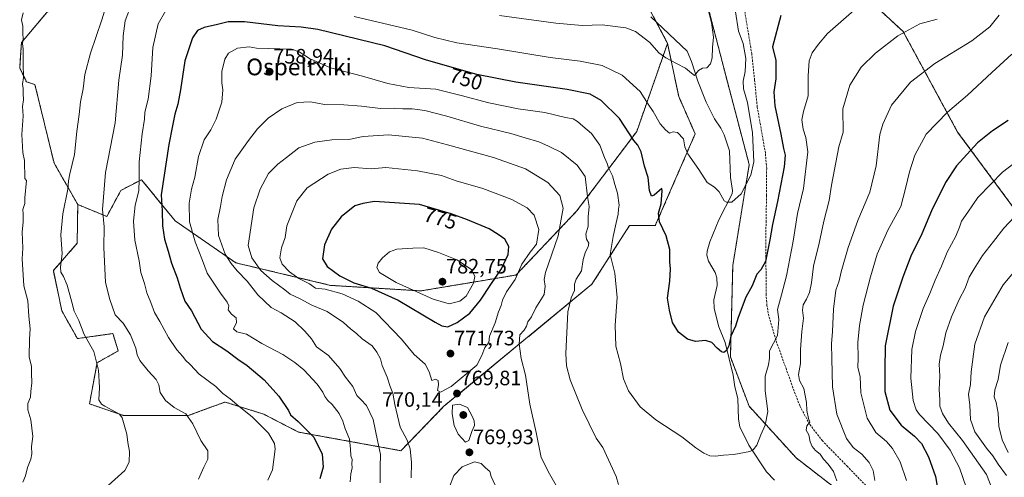
# Model space of a CAD drawing. Units: metres. Extents: x 627443 to 630886, y 4755063 to 4757440.
# Drawn here: x 629550 to 630023, y 4756879 to 4757099 of the extents above; entities that cross this region are included whole.
import ezdxf
from ezdxf.enums import TextEntityAlignment as Align

# ---------------------------------------------------------------- set-up
doc = ezdxf.new("R2010")
doc.units = ezdxf.units.M
doc.header["$MEASUREMENT"] = 0
doc.linetypes.add('TRAZOS', pattern=[0.75, 0.5, -0.25])
doc.linetypes.add('TRAZOSX2', pattern=[1.5, 1, -0.5])
for name, color, linetype, lineweight in [('Arbolado forestal', 92, 'TRAZOS', 0), ('Arbolado forestal CxS', 92, 'Continuous', 0), ('Carátula', 7, 'Continuous', 5), ('Corriente natural lineal', 142, 'Continuous', 13), ('Curva de nivel maestra', 36, 'Continuous', 30), ('Curva de nivel normal', 36, 'Continuous', 0), ('Pastizal CxS', 92, 'Continuous', 0), ('Punto de cota en terreno', 7, 'Continuous', 0), ('Rótulo de curva de nivel directora', 19, 'Continuous', 0), ('Rótulo de punto de cota en terreno', 19, 'Continuous', 0), ('Senda', 19, 'TRAZOSX2', 0), ('Texto cartográfico', 19, 'Continuous', 0)]:
    doc.layers.add(name, color=color, linetype=linetype, lineweight=lineweight)
doc.styles.add('Arial', font='txt', dxfattribs={"height": 0.2})

# ---------------------------------------------------------------- blocks, each defined once
blk = doc.blocks.new('*U160')
at = {"layer": 'Pastizal CxS', "color": 92, "linetype": 'Continuous', "lineweight": 0}
for points in [[(629879.9, 4757106.95, 740.27), (629888.91, 4757072.03, 741.5), (629900.18, 4757029.22, 744.23), (629892.29, 4756980.77, 747.32), (629891.16, 4756936.84, 750.24), (629900.17, 4756913.18, 752.92), (629922.7, 4756888.39, 757.45), (629957.62, 4756861.35, 763.83)], [(629563.25, 4757102.31, 731.49), (629550.99, 4757087.81, 729.71), (629550.16, 4757075.61, 729.63), (629553.4, 4757069.02, 730.2), (629557.48, 4757067.66, 731.07), (629566.65, 4757029.95, 732.45), (629578.02, 4757010.07, 736.26), (629578.02, 4757010.07, 736.26), (629577.75, 4756991.43, 736.45), (629566.31, 4756978.3, 733.32), (629570.38, 4756958.94, 733.02), (629577.86, 4756945.69, 733.62), (629594.92, 4756948.11, 738.08), (629597.42, 4756939.73, 737.72), (629587.29, 4756934.1, 734.74), (629583.65, 4756914.31, 733.48), (629599.89, 4756908.79, 735.04), (629630.96, 4756908.68, 739.88), (629642.27, 4756912.84, 742.39), (629648.7, 4756915.21, 744.08), (629667.3, 4756909.36, 746.68), (629683.9, 4756900.79, 748.14), (629733.1, 4756891.84, 763.4), (629753.74, 4756913.18, 769.73), (629824.71, 4756971.76, 757.44), (629842.73, 4756999.93, 752.2), (629855.12, 4756999.93, 750.48), (629874.24, 4757043.97, 742.96), (629866.38, 4757061.89, 741.43), (629860.99, 4757087.44, 739.19), (629848.36, 4757111.46, 737.24)]]:
    blk.add_polyline3d(points, dxfattribs=at)
blk = doc.blocks.new('*U180')
at = {"layer": 'Curva de nivel normal', "color": 36, "linetype": 'Continuous', "lineweight": 0}
blk.add_polyline3d([(629551.78, 4757102.1, 730), (629551.02, 4757098.74, 730), (629551.68, 4757095.7, 730), (629551.64, 4757092.13, 730), (629551.76, 4757089.68, 730), (629551.53, 4757087.42, 730), (629551.86, 4757084.68, 730), (629551.81, 4757077.84, 730), (629552, 4757071.07, 730), (629551.58, 4757067.84, 730), (629551.84, 4757065.73, 730), (629551.77, 4757063.36, 730), (629551.97, 4757060.26, 730), (629551.58, 4757057.14, 730), (629551.82, 4757052.68, 730), (629551.12, 4757043.74, 730), (629551.68, 4757035, 730), (629552.43, 4757031.2, 730), (629552.64, 4757022.6, 730), (629553.38, 4757021.62, 730), (629552.66, 4757013.29, 730), (629552.64, 4757010.6, 730), (629551.74, 4757007.68, 730), (629551.84, 4757005.36, 730), (629551.78, 4757001.77, 730), (629551.38, 4756996.79, 730), (629551.63, 4756989.04, 730), (629551.32, 4756983.95, 730), (629552.21, 4756971.04, 730), (629554.03, 4756963.83, 730), (629554.54, 4756956.44, 730), (629555.18, 4756950.36, 730), (629554.86, 4756945.44, 730), (629554.77, 4756936.99, 730), (629555.75, 4756932.28, 730), (629555.77, 4756929.07, 730), (629556.05, 4756924.46, 730), (629555.44, 4756920.2, 730), (629555.39, 4756917.54, 730), (629554.12, 4756914.5, 730), (629553.99, 4756911.51, 730), (629555.49, 4756906.65, 730), (629556.39, 4756898.74, 730), (629555.83, 4756893.82, 730), (629555.97, 4756890.42, 730), (629555.49, 4756887.86, 730), (629553.88, 4756883.72, 730), (629552.98, 4756879.86, 730), (629551.7, 4756876.68, 730)], dxfattribs=at)
blk = doc.blocks.new('*U185')
at = {"layer": 'Curva de nivel normal', "color": 36, "linetype": 'Continuous', "lineweight": 0}
blk.add_polyline3d([(629955.69, 4757107.77, 755), (629937.7, 4757092.24, 755), (629933.48, 4757087.04, 755), (629930.32, 4757082.89, 755), (629928.94, 4757078.99, 755), (629928.53, 4757071.76, 755), (629928.46, 4757062.2, 755), (629926.28, 4757054.74, 755), (629925.48, 4757050.79, 755), (629926.01, 4757046.3, 755), (629927.31, 4757042.27, 755), (629928.32, 4757035.28, 755), (629926.26, 4757017.69, 755), (629923.37, 4757005.77, 755), (629921.27, 4756992.46, 755), (629918.14, 4756975.88, 755), (629915.6, 4756966.63, 755), (629913.83, 4756959.6, 755), (629914.32, 4756954.8, 755), (629913.73, 4756947.23, 755), (629909.94, 4756939.82, 755), (629909.93, 4756936.28, 755), (629909.45, 4756933.15, 755), (629907.78, 4756927.71, 755), (629907.84, 4756920.54, 755), (629909.12, 4756910.71, 755), (629907.85, 4756904.1, 755), (629905.72, 4756899.46, 755), (629903.89, 4756894.47, 755), (629902.14, 4756892.24, 755), (629900.5, 4756891.46, 755), (629892.81, 4756890.01, 755), (629887.81, 4756889.78, 755), (629884.05, 4756889.15, 755), (629881.24, 4756889.4, 755), (629878.4, 4756890.7, 755), (629874.64, 4756893.27, 755), (629867.93, 4756898.56, 755), (629855.32, 4756906.61, 755), (629847.91, 4756912.87, 755), (629842.24, 4756920.52, 755), (629839.92, 4756926.36, 755), (629838.44, 4756933.77, 755), (629836.19, 4756942.04, 755), (629835.81, 4756952.19, 755), (629836.83, 4756965.38, 755), (629835.71, 4756977.1, 755), (629833.49, 4756986.02, 755), (629834.96, 4756994.76, 755), (629836.31, 4757001.33, 755), (629837.36, 4757005.34, 755), (629837.44, 4757007.75, 755), (629837.76, 4757009.77, 755), (629837.03, 4757015.48, 755), (629835.65, 4757019.7, 755), (629834.58, 4757023.82, 755), (629832.64, 4757027.64, 755), (629832.1, 4757029.82, 755), (629830.8, 4757032.61, 755), (629828.49, 4757038.6, 755), (629824.52, 4757044.14, 755), (629820.33, 4757047.69, 755), (629817.82, 4757049.95, 755), (629815.75, 4757051.12, 755), (629812.02, 4757051.9, 755), (629802.2, 4757054.16, 755), (629789.38, 4757056, 755), (629775.18, 4757058.89, 755), (629762.06, 4757062.37, 755), (629749.79, 4757065.51, 755), (629736.92, 4757066.31, 755), (629726.78, 4757068.13, 755), (629714.67, 4757071.69, 755), (629699.22, 4757075.71, 755), (629689.19, 4757080.11, 755), (629684.28, 4757083.37, 755), (629680.54, 4757084.63, 755), (629663.81, 4757085.19, 755), (629660.33, 4757085.71, 755), (629654.73, 4757085.06, 755), (629650.27, 4757082.79, 755), (629648.51, 4757079.78, 755), (629647.22, 4757073.9, 755), (629647.15, 4757068.44, 755), (629647.7, 4757065.1, 755), (629647.18, 4757059.18, 755), (629644.45, 4757051.06, 755), (629641.83, 4757045.84, 755), (629638.75, 4757041.12, 755), (629636, 4757033.18, 755), (629634.12, 4757023.12, 755), (629632.59, 4757017.36, 755), (629631.5, 4757010.78, 755), (629631.71, 4757001.75, 755), (629634.39, 4756992.12, 755), (629637.89, 4756983.18, 755), (629640.18, 4756977.14, 755), (629644.02, 4756971.31, 755), (629646.48, 4756967.44, 755), (629649.75, 4756963.22, 755), (629650.56, 4756961.48, 755), (629650.25, 4756959.45, 755), (629651.71, 4756957.48, 755), (629654.07, 4756955.71, 755), (629654.16, 4756953.44, 755), (629652.8, 4756950.29, 755), (629654.35, 4756948.99, 755), (629659.01, 4756947.82, 755), (629666.27, 4756943.25, 755), (629676.46, 4756938.1, 755), (629682.1, 4756934.13, 755), (629686.55, 4756930.61, 755), (629692.82, 4756923.81, 755), (629695.6, 4756919.98, 755), (629696.51, 4756917.8, 755), (629697.97, 4756916.01, 755), (629700.16, 4756914.08, 755), (629703.43, 4756909.72, 755), (629705.25, 4756906.01, 755), (629706.16, 4756902.83, 755), (629708.46, 4756897.42, 755), (629708.84, 4756892.8, 755), (629709.1, 4756889.4, 755), (629709.63, 4756887.59, 755), (629709.58, 4756885.54, 755), (629709.66, 4756883.62, 755), (629709.06, 4756880.68, 755), (629708.66, 4756876.95, 755)], dxfattribs=at)
blk = doc.blocks.new('*U192')
at = {"layer": 'Curva de nivel normal', "color": 36, "linetype": 'Continuous', "lineweight": 0}
for points in [[(629636.02, 4756878.19, 740), (629638.46, 4756883.93, 740), (629640.42, 4756887.85, 740), (629640.37, 4756891.77, 740), (629637.01, 4756896.77, 740), (629633.25, 4756904.77, 740), (629629.85, 4756909.56, 740), (629624.29, 4756912.64, 740), (629620.11, 4756915.99, 740), (629617.53, 4756919.79, 740), (629616.85, 4756923.44, 740), (629615.58, 4756926.11, 740), (629611.76, 4756930.13, 740), (629607.77, 4756935.11, 740), (629606.46, 4756937.86, 740), (629605.85, 4756941.14, 740), (629603.28, 4756947.54, 740), (629599.79, 4756953.16, 740), (629596.04, 4756957.03, 740), (629593.34, 4756964.41, 740), (629591.36, 4756972.68, 740), (629590.52, 4756989.44, 740), (629590.63, 4756999.37, 740), (629589.84, 4757007.6, 740), (629591.35, 4757025.46, 740), (629595.91, 4757049.21, 740), (629597.73, 4757069.77, 740), (629599.45, 4757081.77, 740), (629599.78, 4757091.1, 740), (629600.78, 4757098.31, 740), (629603.87, 4757106.27, 740)], [(629780.42, 4757100.79, 740), (629807.48, 4757097.16, 740), (629820, 4757096.06, 740), (629829.65, 4757096.28, 740), (629841.04, 4757094.91, 740), (629845.6, 4757093.19, 740), (629852.58, 4757087.87, 740), (629856.85, 4757082.81, 740), (629860.24, 4757080.56, 740), (629865.22, 4757077.73, 740), (629869.6, 4757075.56, 740), (629872.57, 4757073.09, 740), (629874, 4757072.03, 740), (629875.81, 4757074.33, 740), (629877.81, 4757075.51, 740), (629879.81, 4757075.73, 740), (629881.6, 4757077.68, 740), (629882.42, 4757080.44, 740), (629882.61, 4757085.44, 740), (629883.05, 4757090.44, 740), (629882.12, 4757097.52, 740), (629880.28, 4757104.16, 740)]]:
    blk.add_polyline3d(points, dxfattribs=at)
blk = doc.blocks.new('*U194')
at = {"layer": 'Curva de nivel normal', "color": 36, "linetype": 'Continuous', "lineweight": 0}
blk.add_polyline3d([(629591.07, 4756873.74, 735), (629600.53, 4756882.31, 735), (629602.65, 4756886.4, 735), (629602.87, 4756891.45, 735), (629602.11, 4756895.85, 735), (629601.59, 4756899.83, 735), (629599.38, 4756907.62, 735), (629598.1, 4756909.34, 735), (629590.97, 4756913.26, 735), (629589.39, 4756914.2, 735), (629588.18, 4756916.35, 735), (629588.39, 4756922.18, 735), (629588.05, 4756930.46, 735), (629585.71, 4756939.53, 735), (629581.17, 4756947.59, 735), (629578.53, 4756954.29, 735), (629576.28, 4756958.92, 735), (629575.19, 4756963.15, 735), (629572.88, 4756971.28, 735), (629571.25, 4756975.55, 735), (629569.91, 4756977.62, 735), (629569.7, 4756980.12, 735), (629570.51, 4756986.36, 735), (629569.93, 4756995.54, 735), (629570.89, 4757005.54, 735), (629573.32, 4757017.49, 735), (629573.61, 4757021.46, 735), (629574.26, 4757024.73, 735), (629576.44, 4757034.02, 735), (629577.53, 4757045.1, 735), (629578.76, 4757053.32, 735), (629579.38, 4757059.32, 735), (629580.55, 4757065.66, 735), (629581.49, 4757072.44, 735), (629584.13, 4757082.77, 735), (629589.53, 4757098.76, 735), (629595.04, 4757116.73, 735)], dxfattribs=at)
blk = doc.blocks.new('*U205')
at = {"layer": 'Curva de nivel normal', "color": 36, "linetype": 'Continuous', "lineweight": 0}
blk.add_polyline3d([(630030.09, 4757006.9, 785), (630022.28, 4756998.71, 785), (630017.46, 4756992.26, 785), (630012.08, 4756985.63, 785), (630008.11, 4756979.16, 785), (630005.74, 4756975.14, 785), (630003.73, 4756969.86, 785), (630001.07, 4756964.71, 785), (629997.2, 4756956.18, 785), (629994.56, 4756948.4, 785), (629993.29, 4756942.18, 785), (629991.89, 4756937.77, 785), (629991.3, 4756933.44, 785), (629991.66, 4756927.65, 785), (629991.35, 4756921.28, 785), (629991.63, 4756916.25, 785), (629991.7, 4756913.19, 785), (629992.85, 4756909.71, 785), (629995.79, 4756905.1, 785), (630002.44, 4756896.73, 785), (630014.09, 4756880.4, 785), (630016.96, 4756873.06, 785)], dxfattribs=at)
blk = doc.blocks.new('5PATER')
at = {"layer": 'Carátula', "linetype": 'Continuous', "lineweight": 5}
h = blk.add_hatch(color=250, dxfattribs=at)
edge = h.paths.add_edge_path()
edge.add_ellipse((0, 0.01), major_axis=(-1.33, -1.34), ratio=0.999422, start_angle=0, end_angle=360)

msp = doc.modelspace()

# ---------------------------------------------------------------- linework, layer by layer
at = {"layer": 'Arbolado forestal', "color": 92, "linetype": 'TRAZOS', "lineweight": 0}
for points in [[(629578.02, 4757010.07, 736.26), (629566.65, 4757029.95, 732.45), (629557.48, 4757067.66, 731.07), (629553.4, 4757069.02, 730.2), (629550.16, 4757075.61, 729.63), (629550.99, 4757087.81, 729.71), (629563.25, 4757102.31, 731.49), (629576.84, 4757113.19, 732.53), (629603.11, 4757140.19, 730.82), (629615.79, 4757143.07, 729.84), (629660.55, 4757136.44, 730.15), (629767.56, 4757127.84, 732.81), (629775.15, 4757127.23, 732.96), (629814.51, 4757112.85, 736.01), (629848.36, 4757111.46, 737.24), (629855.55, 4757097.79, 738.1), (629860.99, 4757087.44, 739.19)], [(629957.62, 4756861.35, 763.83), (629922.7, 4756888.39, 757.45), (629900.17, 4756913.18, 752.92), (629891.16, 4756936.84, 750.24), (629892.29, 4756980.77, 747.32), (629900.18, 4757029.22, 744.23), (629888.91, 4757072.03, 741.5), (629879.9, 4757106.95, 740.27), (629863.01, 4757119.35, 737.7), (629861.66, 4757126.74, 737.51), (629860.75, 4757131.74, 737.25), (629875.47, 4757140.56, 739.33)], [(629875.47, 4757140.56, 739.33), (629895.36, 4757138.35, 742.15), (629898.43, 4757138.01, 742.56), (629941.45, 4757123.3, 750.05), (629974.06, 4757093.06, 759.84), (630000.16, 4757044.86, 772.39), (630050.33, 4756976.99, 796.01), (630094.07, 4756934.99, 815.66), (630119.37, 4756916.62, 825.33), (630145.02, 4756909.06, 832.24), (630188.27, 4756908.97, 841.57), (630221.96, 4756909.89, 847.8), (630235.06, 4756907.36, 850.78), (630256.49, 4756903.21, 854.76), (630288.56, 4756893.29, 859.07), (630310.29, 4756865.93, 865.69), (630321.64, 4756845.91, 869.8), (630382.21, 4756840.58, 873.55), (630407.9, 4756807.61, 874.26), (630452.76, 4756771.35, 874.04), (630503.75, 4756744.16, 880.51)], [(629578.02, 4757010.07, 736.26), (629577.75, 4756991.44, 736.45), (629566.31, 4756978.3, 733.32), (629570.38, 4756958.94, 733.02), (629577.86, 4756945.69, 733.62), (629594.92, 4756948.11, 738.08), (629597.42, 4756939.74, 737.72), (629587.28, 4756934.1, 734.74), (629583.65, 4756914.31, 733.48), (629599.89, 4756908.79, 735.04), (629630.96, 4756908.68, 739.88), (629642.27, 4756912.84, 742.39), (629648.7, 4756915.21, 744.08), (629667.3, 4756909.36, 746.68), (629683.9, 4756900.79, 748.14), (629733.1, 4756891.84, 763.4), (629753.74, 4756913.18, 769.73), (629824.71, 4756971.76, 757.44), (629842.73, 4756999.93, 752.2), (629855.12, 4756999.93, 750.48), (629874.24, 4757043.97, 742.96), (629866.38, 4757061.89, 741.43), (629860.99, 4757087.44, 739.19)], [(629860.99, 4757087.44, 739.19), (629846.22, 4757045.11, 748.88), (629817.35, 4757006.84, 761.94), (629788.28, 4756976.19, 770.46), (629742.68, 4756968.59, 780.56), (629699.36, 4756971.22, 771.25), (629653.9, 4756982.05, 760.8), (629624.74, 4757002.22, 752.08), (629608.59, 4757021.96, 745.48), (629598.74, 4757016.86, 742.6), (629591.95, 4757004.29, 740.47), (629578.02, 4757010.07, 736.26)]]:
    msp.add_polyline3d(points, dxfattribs=at)
at = {"layer": 'Arbolado forestal CxS', "color": 92, "linetype": 'Continuous', "lineweight": 0}
for points in [[(630050.33, 4756976.99, 796.01), (630000.16, 4757044.86, 772.39), (629974.06, 4757093.06, 759.84), (629941.45, 4757123.3, 750.05), (629898.43, 4757138.01, 742.56), (629875.47, 4757140.56, 739.33), (629898.68, 4757156.13, 739.65), (629918.58, 4757160.55, 739.04), (629919.43, 4757160.27, 739.09), (629941.8, 4757152.81, 740.45), (629968.33, 4757151.7, 742.48), (629998.18, 4757162.76, 746.05), (630026.93, 4757174.93, 747.45)], [(630024.53, 4756800.32, 784), (630004.15, 4756825.18, 777.15), (629957.62, 4756861.35, 763.83), (629922.7, 4756888.39, 757.45), (629900.17, 4756913.18, 752.92), (629891.16, 4756936.84, 750.24), (629892.29, 4756980.77, 747.32), (629900.18, 4757029.22, 744.23), (629888.91, 4757072.03, 741.5), (629879.9, 4757106.95, 740.27), (629863.01, 4757119.35, 737.7), (629860.75, 4757131.74, 737.25), (629875.47, 4757140.56, 739.33), (629898.43, 4757138.01, 742.56), (629941.45, 4757123.3, 750.05), (629974.06, 4757093.06, 759.84), (630000.16, 4757044.86, 772.39), (630050.33, 4756976.99, 796.01)], [(629848.36, 4757111.46, 737.24), (629860.99, 4757087.44, 739.19), (629860.99, 4757087.44, 739.19), (629846.22, 4757045.11, 748.88), (629817.35, 4757006.84, 761.94), (629788.28, 4756976.19, 770.46), (629742.68, 4756968.59, 780.56), (629699.36, 4756971.22, 771.25), (629653.9, 4756982.05, 760.8), (629624.74, 4757002.22, 752.08), (629608.59, 4757021.96, 745.48), (629598.74, 4757016.86, 742.6), (629591.95, 4757004.29, 740.47), (629578.02, 4757010.07, 736.26), (629566.65, 4757029.95, 732.45), (629557.48, 4757067.66, 731.07), (629553.4, 4757069.02, 730.2), (629550.16, 4757075.61, 729.63), (629550.99, 4757087.81, 729.71), (629563.25, 4757102.31, 731.49)]]:
    msp.add_polyline3d(points, dxfattribs=at)
msp.add_polyline3d([(629578.02, 4757010.07, 736.26), (629591.95, 4757004.29, 740.47), (629598.74, 4757016.86, 742.6), (629608.59, 4757021.96, 745.48), (629624.74, 4757002.22, 752.08), (629653.9, 4756982.05, 760.8), (629699.36, 4756971.22, 771.25), (629742.68, 4756968.59, 780.56), (629788.28, 4756976.19, 770.46), (629817.35, 4757006.84, 761.94), (629846.22, 4757045.11, 748.88), (629860.99, 4757087.44, 739.19), (629866.38, 4757061.89, 741.43), (629874.24, 4757043.97, 742.96), (629855.12, 4756999.93, 750.48), (629842.73, 4756999.93, 752.2), (629824.71, 4756971.76, 757.44), (629753.74, 4756913.18, 769.73), (629733.1, 4756891.84, 763.4), (629683.9, 4756900.79, 748.14), (629667.3, 4756909.36, 746.68), (629648.7, 4756915.21, 744.08), (629642.27, 4756912.84, 742.39), (629630.96, 4756908.68, 739.88), (629599.89, 4756908.79, 735.04), (629583.65, 4756914.31, 733.48), (629587.29, 4756934.1, 734.74), (629597.42, 4756939.73, 737.72), (629594.92, 4756948.11, 738.08), (629577.86, 4756945.69, 733.62), (629570.38, 4756958.94, 733.02), (629566.31, 4756978.3, 733.32), (629577.75, 4756991.43, 736.45), (629578.02, 4757010.07, 736.26)], close=True, dxfattribs=at)
at = {"layer": 'Corriente natural lineal', "color": 142, "linetype": 'Continuous', "lineweight": 13}
msp.add_polyline3d([(629912.36, 4756877.75, 756.94), (629908.52, 4756881.73, 756.21), (629900.04, 4756894.49, 754.66), (629895.73, 4756903.3, 753.75), (629895.07, 4756907.03, 753.25), (629894.73, 4756916.89, 752.01), (629893.36, 4756922.48, 751.41), (629892.56, 4756928.15, 750.89), (629888.61, 4756943.84, 749.76), (629885.61, 4756951.26, 749.09), (629883.37, 4756960.16, 748.53), (629883.23, 4756964.27, 748.31), (629884.73, 4756971.12, 747.85), (629884.66, 4756974.89, 747.55), (629883.84, 4756977.48, 747.36), (629880.71, 4756982.87, 747.07), (629879.78, 4756985.73, 746.91), (629879.96, 4756987.65, 746.79), (629881.26, 4756992.18, 746.37), (629885.56, 4757002.77, 745.69), (629892.01, 4757015.2, 744.51), (629892.14, 4757016.86, 744.37), (629891.19, 4757023.02, 743.64), (629890.66, 4757035.85, 742.48), (629888.13, 4757043.58, 741.78), (629886.5, 4757046.79, 741.54), (629883.53, 4757051.22, 741.35), (629879.55, 4757059.23, 740.79), (629875.57, 4757069.24, 740.24), (629872.44, 4757078.77, 739.57), (629870.38, 4757083.74, 739.41), (629852.99, 4757100.21, 738.04)], dxfattribs=at)
at = {"layer": 'Curva de nivel maestra', "color": 36, "linetype": 'Continuous', "lineweight": 30}
for points in [[(629915.37, 4757100.86, 750), (629911.34, 4757085.77, 750), (629912.97, 4757079.26, 750), (629912.96, 4757070.44, 750), (629912.03, 4757064.1, 750), (629912.46, 4757057.44, 750), (629915.41, 4757043.89, 750), (629916.63, 4757036.89, 750), (629917.46, 4757033.75, 750), (629916.88, 4757028.18, 750), (629913.73, 4757011.5, 750), (629911.3, 4757000.49, 750), (629910.11, 4756993.07, 750), (629907.92, 4756982.76, 750), (629905.81, 4756978.72, 750), (629903.81, 4756976.67, 750), (629901.55, 4756970.96, 750), (629898.54, 4756965.57, 750), (629894.89, 4756955.77, 750), (629893.63, 4756951.61, 750), (629891.32, 4756946.81, 750), (629890.33, 4756942.28, 750), (629889.33, 4756939.95, 750), (629887.97, 4756939.06, 750), (629886.89, 4756939.37, 750), (629884.84, 4756941.13, 750), (629882.3, 4756943.82, 750), (629879.22, 4756944.77, 750), (629874.34, 4756944.3, 750), (629870.58, 4756945.37, 750), (629866.22, 4756948.74, 750), (629863.4, 4756953.46, 750), (629861.94, 4756959.4, 750), (629860.95, 4756965.09, 750), (629862.13, 4756973.18, 750), (629862.4, 4756979.1, 750), (629862.06, 4756982.56, 750), (629862.14, 4756988.44, 750), (629860.35, 4756994.98, 750), (629857.16, 4757001.7, 750), (629856.67, 4757005.88, 750), (629857.86, 4757010.44, 750), (629858.46, 4757016.58, 750), (629858.33, 4757017.67, 750), (629854.61, 4757014.58, 750), (629853.29, 4757014.1, 750), (629852.39, 4757016.77, 750), (629851.76, 4757023.1, 750), (629849.89, 4757028.53, 750), (629848.33, 4757035.31, 750), (629846.8, 4757038.51, 750), (629844.79, 4757040.75, 750), (629838.01, 4757051.28, 750), (629829.16, 4757059.92, 750), (629823.81, 4757063.02, 750), (629812.81, 4757065.35, 750), (629788.14, 4757068.85, 750), (629769.48, 4757072.43, 750), (629758.81, 4757075.58, 750), (629744.81, 4757079.55, 750), (629725.41, 4757086.32, 750), (629693.18, 4757094.06, 750), (629685.21, 4757095.18, 750), (629673.96, 4757095.92, 750), (629658.1, 4757097.74, 750), (629650.14, 4757097.7, 750), (629645.14, 4757096.41, 750), (629638.72, 4757095.05, 750), (629635.4, 4757093.65, 750), (629633.03, 4757090.1, 750), (629629.34, 4757079.02, 750), (629627.38, 4757065.17, 750), (629626.08, 4757058.28, 750), (629624.59, 4757053.5, 750), (629623.54, 4757047.77, 750), (629621.74, 4757038.94, 750), (629618.01, 4757014.76, 750), (629618.51, 4757007.05, 750), (629618.69, 4756999.85, 750), (629619.58, 4756993.42, 750), (629621.35, 4756987.64, 750), (629622.96, 4756981.92, 750), (629625.79, 4756974.89, 750), (629627.12, 4756969.98, 750), (629629.32, 4756963.64, 750), (629632.52, 4756958.99, 750), (629637.2, 4756950.16, 750), (629642.72, 4756944.35, 750), (629649.49, 4756939.78, 750), (629654.83, 4756935.72, 750), (629659.34, 4756932.69, 750), (629667.52, 4756925.84, 750), (629674.51, 4756917.98, 750), (629679.15, 4756911.11, 750), (629680.1, 4756909.1, 750), (629683.7, 4756905.89, 750), (629691.33, 4756898.27, 750), (629695.35, 4756890.22, 750), (629695.73, 4756884, 750), (629694.17, 4756878.33, 750)], [(630024.36, 4757050.34, 775), (630016.98, 4757045.46, 775), (630009.71, 4757039.68, 775), (629999.57, 4757028.56, 775), (629994.32, 4757020.63, 775), (629987.61, 4757007.02, 775), (629983.03, 4756995.99, 775), (629977.68, 4756985.31, 775), (629973.86, 4756975.21, 775), (629969.21, 4756961.31, 775), (629965.47, 4756942.26, 775), (629965.18, 4756930.84, 775), (629965.32, 4756920.26, 775), (629967.69, 4756911.32, 775), (629973.09, 4756904.1, 775), (629979.53, 4756898.86, 775), (629982.85, 4756895.24, 775), (629986.13, 4756888.95, 775), (629989.52, 4756879.39, 775), (629992.35, 4756863.56, 775)], [(629755.55, 4756951.35, 775), (629760.14, 4756953.35, 775), (629766.19, 4756957.94, 775), (629771.31, 4756964.1, 775), (629776.23, 4756971.65, 775), (629781.37, 4756979.14, 775), (629784.46, 4756986.06, 775), (629784.82, 4756989.96, 775), (629782.87, 4756993.39, 775), (629779.79, 4756995.58, 775), (629775.45, 4756998.3, 775), (629764.98, 4757002.66, 775), (629757.13, 4757005.63, 775), (629742.04, 4757010, 775), (629720.39, 4757011.53, 775), (629714.78, 4757010.56, 775), (629710.89, 4757009.46, 775), (629704.48, 4757004.08, 775), (629699.81, 4756998.2, 775), (629696.36, 4756990.63, 775), (629695.5, 4756983.91, 775), (629697.7, 4756980.28, 775), (629703.71, 4756975.81, 775), (629710.5, 4756972.41, 775), (629718.96, 4756969.92, 775), (629731.82, 4756964.12, 775), (629749.54, 4756953.5, 775), (629752.72, 4756951.78, 775), (629755.55, 4756951.35, 775)]]:
    msp.add_polyline3d(points, dxfattribs=at)
at = {"layer": 'Curva de nivel normal', "color": 36, "linetype": 'Continuous', "lineweight": 0}
for points in [[(629620.27, 4757103.18, 745), (629616.61, 4757096.77, 745), (629614.07, 4757085.39, 745), (629613.26, 4757071.91, 745), (629611.77, 4757060.64, 745), (629610.24, 4757054.42, 745), (629610.08, 4757051.1, 745), (629608.92, 4757043.96, 745), (629607.41, 4757030.53, 745), (629607.48, 4757022.22, 745), (629607.27, 4757016.69, 745), (629605.6, 4757009.77, 745), (629604.81, 4757002, 745), (629605.39, 4756992.98, 745), (629607.47, 4756982.97, 745), (629608.21, 4756977.38, 745), (629610, 4756972.09, 745), (629611.23, 4756967.68, 745), (629613.11, 4756963.06, 745), (629614.89, 4756958.21, 745), (629617.44, 4756953.9, 745), (629621.59, 4756946.22, 745), (629625.6, 4756940.23, 745), (629628.48, 4756937.11, 745), (629629.75, 4756935.37, 745), (629631.95, 4756933.24, 745), (629636.24, 4756928.58, 745), (629644.25, 4756922.72, 745), (629647.7, 4756919.38, 745), (629651.16, 4756916.79, 745), (629655.42, 4756913.05, 745), (629661.64, 4756908.1, 745), (629669.6, 4756900.26, 745), (629672.38, 4756895.37, 745), (629672.81, 4756892.62, 745), (629671.5, 4756882.68, 745), (629669.21, 4756877.65, 745)], [(629893.57, 4757102.59, 745), (629895.11, 4757093.26, 745), (629897.28, 4757087.44, 745), (629898.52, 4757080.1, 745), (629898.17, 4757073.98, 745), (629897.31, 4757069.29, 745), (629897.52, 4757065.54, 745), (629899.37, 4757059.1, 745), (629901.82, 4757044.45, 745), (629902.32, 4757030.6, 745), (629900.98, 4757024.21, 745), (629896.25, 4757015.26, 745), (629891.83, 4757011.25, 745), (629889.24, 4757011.16, 745), (629888.14, 4757011.88, 745), (629885.81, 4757016.15, 745), (629883.48, 4757018.4, 745), (629879.94, 4757020.67, 745), (629875.98, 4757026.94, 745), (629870.81, 4757034.44, 745), (629869.35, 4757037.71, 745), (629868.69, 4757041.58, 745), (629865.7, 4757044.62, 745), (629863.72, 4757044.93, 745), (629861.87, 4757044.39, 745), (629860.02, 4757045.98, 745), (629857.44, 4757048.72, 745), (629854.12, 4757054.65, 745), (629851.68, 4757058.26, 745), (629847.82, 4757064.28, 745), (629839.22, 4757072.2, 745), (629829.59, 4757076.76, 745), (629819.05, 4757078.9, 745), (629804.69, 4757080.59, 745), (629779.47, 4757084.85, 745), (629759.88, 4757087.73, 745), (629749.4, 4757090.21, 745), (629738.53, 4757093.84, 745), (629710.64, 4757100.26, 745)], [(629990.44, 4757099.03, 760), (629982.04, 4757096.88, 760), (629971.45, 4757091.02, 760), (629960.78, 4757082.76, 760), (629953.86, 4757075.96, 760), (629948.4, 4757067.28, 760), (629945.16, 4757056.02, 760), (629945.25, 4757044.83, 760), (629943.24, 4757037.77, 760), (629939.65, 4757019.33, 760), (629938.59, 4757012, 760), (629936.03, 4757002, 760), (629933.7, 4756991.44, 760), (629931.08, 4756980.44, 760), (629930.02, 4756972.44, 760), (629929.11, 4756967.88, 760), (629927.7, 4756964.53, 760), (629926.09, 4756961.82, 760), (629925.82, 4756959.31, 760), (629926.28, 4756955.41, 760), (629925.45, 4756949.1, 760), (629924.77, 4756940.44, 760), (629924.74, 4756933.77, 760), (629923.76, 4756928.45, 760), (629924.24, 4756925.61, 760), (629926.34, 4756921.64, 760), (629927.68, 4756914.97, 760), (629927.81, 4756911.1, 760), (629928.7, 4756907.32, 760), (629929.25, 4756905.59, 760), (629927.81, 4756903.77, 760), (629927.57, 4756901.77, 760), (629928.78, 4756899.44, 760), (629929.42, 4756896.1, 760), (629930.36, 4756893.8, 760), (629931.98, 4756891.98, 760), (629934.15, 4756890.14, 760), (629935.76, 4756887.72, 760), (629938, 4756885.46, 760), (629940.63, 4756881.79, 760), (629942.23, 4756877.44, 760)], [(630020.12, 4757101.02, 765), (630015.56, 4757095.33, 765), (630007.05, 4757088.6, 765), (629989.24, 4757077.77, 765), (629977.54, 4757068.73, 765), (629968.48, 4757057.76, 765), (629964.23, 4757048.6, 765), (629962.9, 4757043.64, 765), (629961.17, 4757028.62, 765), (629958.02, 4757016.04, 765), (629952.26, 4757002.3, 765), (629947.7, 4756989.45, 765), (629944.38, 4756977.77, 765), (629943.34, 4756973.44, 765), (629941.69, 4756968.87, 765), (629940.57, 4756959.84, 765), (629940.13, 4756949.12, 765), (629939.6, 4756943.15, 765), (629939.88, 4756936.19, 765), (629940.08, 4756922.48, 765), (629942.3, 4756909.44, 765), (629946.79, 4756897.74, 765), (629950.04, 4756893.41, 765), (629954.28, 4756890.24, 765), (629957.8, 4756886.21, 765), (629959.61, 4756882.27, 765), (629960.52, 4756877.6, 765)], [(630026.15, 4757082.3, 770), (630016.55, 4757073.51, 770), (630004.84, 4757062.6, 770), (629995.24, 4757054.37, 770), (629985.08, 4757043.83, 770), (629979.72, 4757033.8, 770), (629977.02, 4757025.7, 770), (629975.14, 4757017.77, 770), (629972.9, 4757009.1, 770), (629966.72, 4756997.77, 770), (629961.62, 4756986.22, 770), (629958.3, 4756975.36, 770), (629954.92, 4756961.68, 770), (629953.1, 4756951.91, 770), (629952.26, 4756943.87, 770), (629952.45, 4756936.47, 770), (629952.35, 4756931.82, 770), (629953.48, 4756927.44, 770), (629953.77, 4756919.58, 770), (629956.72, 4756907.42, 770), (629960.96, 4756900.6, 770), (629966.08, 4756896.23, 770), (629968.94, 4756892.93, 770), (629972.62, 4756886.46, 770), (629975.62, 4756877.58, 770)], [(629837.52, 4756875.65, 760), (629836.36, 4756879.44, 760), (629829.95, 4756893.37, 760), (629826.83, 4756897.81, 760), (629819.96, 4756911.58, 760), (629814.32, 4756925.86, 760), (629812.59, 4756932.61, 760), (629812.24, 4756938.54, 760), (629813.11, 4756958.59, 760), (629814.81, 4756965.27, 760), (629816.39, 4756968.84, 760), (629816.4, 4756971.88, 760), (629817.21, 4756974.17, 760), (629819.73, 4756978.19, 760), (629820.52, 4756983.72, 760), (629821.6, 4756987.32, 760), (629822.99, 4756989.67, 760), (629823.19, 4756991.51, 760), (629822.04, 4756993.37, 760), (629821.83, 4756995.8, 760), (629822.88, 4756999.71, 760), (629822.89, 4757004.1, 760), (629823.33, 4757009.16, 760), (629822.61, 4757013.9, 760), (629821.48, 4757023.44, 760), (629817.57, 4757028.93, 760), (629810.04, 4757035.07, 760), (629803.92, 4757038.09, 760), (629799.2, 4757040.17, 760), (629792.71, 4757042.1, 760), (629785.8, 4757044.18, 760), (629771.19, 4757047.71, 760), (629755.07, 4757052.46, 760), (629744.54, 4757055.16, 760), (629738.41, 4757055.98, 760), (629734.03, 4757055.99, 760), (629729.98, 4757056.27, 760), (629723.27, 4757056.17, 760), (629714.2, 4757057.34, 760), (629705.68, 4757057.94, 760), (629696.46, 4757058.08, 760), (629689.66, 4757059.28, 760), (629683.29, 4757058.98, 760), (629676, 4757055.99, 760), (629669.38, 4757051.59, 760), (629664.22, 4757046.46, 760), (629660.02, 4757040.86, 760), (629653.49, 4757031.77, 760), (629649.37, 4757021.96, 760), (629647.28, 4757013.86, 760), (629646.47, 4757009.13, 760), (629645.2, 4757002.8, 760), (629645.61, 4756995.12, 760), (629648.74, 4756986.17, 760), (629651.7, 4756981.76, 760), (629654.45, 4756978.14, 760), (629659.34, 4756973.2, 760), (629664.42, 4756966.61, 760), (629670.86, 4756960.63, 760), (629675.57, 4756957.99, 760), (629682.31, 4756953.78, 760), (629686.98, 4756949.25, 760), (629690.24, 4756945.6, 760), (629692.57, 4756941.71, 760), (629698.26, 4756937.55, 760), (629703.75, 4756931.32, 760), (629706.42, 4756927.14, 760), (629710.07, 4756922.63, 760), (629711.9, 4756918.34, 760), (629713.88, 4756916.43, 760), (629716.52, 4756913.58, 760), (629719.74, 4756906.85, 760), (629721.81, 4756896.77, 760), (629723.28, 4756889.96, 760), (629723.14, 4756884.12, 760), (629723.12, 4756876.41, 760)], [(629808.18, 4756873.96, 765), (629804.42, 4756880.75, 765), (629800.37, 4756888.66, 765), (629798.03, 4756900.52, 765), (629794.98, 4756914.21, 765), (629792.9, 4756928.1, 765), (629790.78, 4756936.1, 765), (629789.76, 4756943.1, 765), (629790.12, 4756947.44, 765), (629792.15, 4756949.73, 765), (629793.39, 4756951.6, 765), (629794.02, 4756953.75, 765), (629795.68, 4756956.2, 765), (629797.85, 4756960.46, 765), (629801.78, 4756966.92, 765), (629802.33, 4756970.81, 765), (629801.77, 4756974.08, 765), (629802.4, 4756977.47, 765), (629808.52, 4756994.98, 765), (629810.91, 4757008.26, 765), (629809.36, 4757014.39, 765), (629803.52, 4757020.59, 765), (629792.87, 4757027.25, 765), (629777.49, 4757032.56, 765), (629755.37, 4757038.66, 765), (629743.5, 4757041.85, 765), (629727.16, 4757043.5, 765), (629714.98, 4757042.65, 765), (629708.16, 4757041.21, 765), (629699.98, 4757041.06, 765), (629691.78, 4757039.97, 765), (629684.03, 4757037.22, 765), (629678.16, 4757032.63, 765), (629673.98, 4757029.48, 765), (629669.56, 4757024.97, 765), (629665.52, 4757017.38, 765), (629662.57, 4757008.53, 765), (629659.84, 4756990.3, 765), (629661.51, 4756984.47, 765), (629665.9, 4756978.38, 765), (629671.24, 4756973.58, 765), (629677.35, 4756969.16, 765), (629680, 4756966.96, 765), (629684.78, 4756964.7, 765), (629690.26, 4756961.73, 765), (629697.69, 4756958.61, 765), (629705.46, 4756953.42, 765), (629708.82, 4756950.44, 765), (629711.76, 4756948.05, 765), (629714.55, 4756945.51, 765), (629719.27, 4756942.23, 765), (629721.5, 4756939.14, 765), (629723.28, 4756935.95, 765), (629724.04, 4756932.68, 765), (629726.41, 4756927.14, 765), (629727.93, 4756922.68, 765), (629729.27, 4756919.54, 765), (629730.13, 4756914.1, 765), (629732.72, 4756903.22, 765), (629736.01, 4756896.85, 765), (629737.44, 4756892.74, 765), (629738.15, 4756886.12, 765), (629737.97, 4756878.87, 765)], [(629752.07, 4756919.9, 770), (629757.12, 4756922.7, 770), (629769.42, 4756932.98, 770), (629771.9, 4756937.57, 770), (629773.36, 4756941.44, 770), (629775.19, 4756943.77, 770), (629775.58, 4756946.77, 770), (629778.36, 4756953.31, 770), (629779.94, 4756958.6, 770), (629781.2, 4756961.64, 770), (629781.79, 4756964.1, 770), (629783.74, 4756968.1, 770), (629787.82, 4756974.1, 770), (629791.07, 4756981.44, 770), (629795.02, 4756987.17, 770), (629798.05, 4756991.09, 770), (629799.31, 4756998.11, 770), (629796.93, 4757004.92, 770), (629793.64, 4757008.5, 770), (629786.29, 4757012.49, 770), (629772.38, 4757017.72, 770), (629759.54, 4757021.43, 770), (629752.48, 4757024.03, 770), (629741.04, 4757026.2, 770), (629725.89, 4757027.85, 770), (629718.75, 4757027.22, 770), (629710.58, 4757027.76, 770), (629704.19, 4757027.06, 770), (629698.22, 4757024.66, 770), (629688.09, 4757018.1, 770), (629683.14, 4757011.77, 770), (629678.36, 4756999.85, 770), (629677.52, 4756994.16, 770), (629675.79, 4756989.28, 770), (629674.95, 4756984.39, 770), (629676.12, 4756981.4, 770), (629679.62, 4756977.71, 770), (629684.12, 4756974.46, 770), (629689.2, 4756971.89, 770), (629692.16, 4756969.96, 770), (629696.74, 4756969.33, 770), (629704.83, 4756967.12, 770), (629712.62, 4756963.58, 770), (629721.04, 4756958.18, 770), (629733.29, 4756945.42, 770), (629739.44, 4756938.06, 770), (629744.63, 4756933.39, 770), (629746.7, 4756929.69, 770), (629747.97, 4756925.63, 770), (629749.7, 4756926.25, 770), (629750.93, 4756925.58, 770), (629751.09, 4756923.53, 770), (629750.68, 4756920.73, 770), (629752.07, 4756919.9, 770)], [(630004.22, 4756874.38, 780), (630001, 4756883.59, 780), (629996.54, 4756892.11, 780), (629990.67, 4756900.1, 780), (629981.95, 4756909.2, 780), (629980.29, 4756911.49, 780), (629978.84, 4756915.88, 780), (629977.76, 4756926.68, 780), (629978.26, 4756940.36, 780), (629979.94, 4756949.11, 780), (629983.63, 4756960.1, 780), (629986.92, 4756967.27, 780), (629989.38, 4756973.79, 780), (629992.38, 4756980.45, 780), (629995.21, 4756987.16, 780), (629999.24, 4756994.84, 780), (630001.12, 4756999.12, 780), (630002.04, 4757002.02, 780), (630005.05, 4757006.44, 780), (630009.86, 4757013.44, 780), (630016.09, 4757019.8, 780), (630021.76, 4757025.54, 780), (630027.18, 4757029.7, 780)], [(629756.28, 4756962.39, 780), (629761.29, 4756963.57, 780), (629764.33, 4756966.04, 780), (629767.92, 4756972.32, 780), (629768.58, 4756975.56, 780), (629766.98, 4756978.78, 780), (629759.89, 4756983.52, 780), (629751.13, 4756987.09, 780), (629744.14, 4756989.31, 780), (629738.81, 4756989.11, 780), (629731.18, 4756988.66, 780), (629727.61, 4756987.36, 780), (629724.2, 4756984.41, 780), (629722.13, 4756981.85, 780), (629721.47, 4756979.78, 780), (629722.74, 4756977.46, 780), (629730.77, 4756972.6, 780), (629748.5, 4756964.61, 780), (629756.28, 4756962.39, 780)], [(630039.2, 4756991.93, 790), (630022, 4756971.44, 790), (630013.15, 4756956.09, 790), (630008.36, 4756943.06, 790), (630006.64, 4756929.76, 790), (630006.29, 4756923.62, 790), (630005.44, 4756918.94, 790), (630006.07, 4756913.7, 790), (630006.42, 4756906.81, 790), (630008.37, 4756900.84, 790), (630013.97, 4756893.1, 790), (630017.03, 4756889.44, 790), (630019.64, 4756885.46, 790), (630023.62, 4756879.88, 790)], [(630024.36, 4756890.98, 795), (630021.49, 4756897.14, 795), (630019.96, 4756903.69, 795), (630019.67, 4756909.84, 795), (630018.69, 4756915.07, 795), (630017.74, 4756917.74, 795), (630018.1, 4756921.12, 795), (630019.58, 4756926.01, 795), (630020.74, 4756932.98, 795), (630024.36, 4756943.82, 795)], [(629764.04, 4756896, 770), (629765.69, 4756896.77, 770), (629767.12, 4756901.1, 770), (629768.31, 4756903.87, 770), (629768.29, 4756906.18, 770), (629767.32, 4756908.4, 770), (629765.08, 4756912.54, 770), (629761.19, 4756914.23, 770), (629757.81, 4756913.77, 770), (629757.63, 4756909.63, 770), (629758.67, 4756903.88, 770), (629760.56, 4756899.84, 770), (629764.04, 4756896, 770)], [(629778.36, 4756875.26, 770), (629776.43, 4756879.48, 770), (629775.7, 4756881.93, 770), (629773.61, 4756883.6, 770), (629771.64, 4756885.72, 770), (629768.4, 4756886.51, 770), (629762.43, 4756884.16, 770), (629758.47, 4756879.89, 770), (629756.38, 4756874.56, 770)]]:
    msp.add_polyline3d(points, dxfattribs=at)
at = {"layer": 'Pastizal CxS', "color": 92, "linetype": 'Continuous', "lineweight": 0}
for points in [[(629578.02, 4757010.07, 736.26), (629566.65, 4757029.95, 732.45), (629557.48, 4757067.66, 731.07), (629553.4, 4757069.02, 730.2), (629550.16, 4757075.61, 729.63), (629550.99, 4757087.81, 729.71), (629563.25, 4757102.31, 731.49), (629576.84, 4757113.19, 732.53), (629603.11, 4757140.19, 730.82), (629615.79, 4757143.07, 729.84), (629660.55, 4757136.44, 730.15), (629767.56, 4757127.84, 732.81), (629775.15, 4757127.23, 732.96), (629814.51, 4757112.85, 736.01), (629848.36, 4757111.46, 737.24), (629855.55, 4757097.79, 738.1), (629860.99, 4757087.44, 739.19)], [(629957.62, 4756861.35, 763.83), (629922.7, 4756888.39, 757.45), (629900.17, 4756913.18, 752.92), (629891.16, 4756936.84, 750.24), (629892.29, 4756980.77, 747.32), (629900.18, 4757029.22, 744.23), (629888.91, 4757072.03, 741.5), (629879.9, 4757106.95, 740.27), (629863.01, 4757119.35, 737.7), (629861.66, 4757126.74, 737.51), (629860.75, 4757131.74, 737.25), (629875.47, 4757140.56, 739.33)], [(629578.02, 4757010.07, 736.26), (629577.75, 4756991.44, 736.45), (629566.31, 4756978.3, 733.32), (629570.38, 4756958.94, 733.02), (629577.86, 4756945.69, 733.62), (629594.92, 4756948.11, 738.08), (629597.42, 4756939.74, 737.72), (629587.28, 4756934.1, 734.74), (629583.65, 4756914.31, 733.48), (629599.89, 4756908.79, 735.04), (629630.96, 4756908.68, 739.88), (629642.27, 4756912.84, 742.39), (629648.7, 4756915.21, 744.08), (629667.3, 4756909.36, 746.68), (629683.9, 4756900.79, 748.14), (629733.1, 4756891.84, 763.4), (629753.74, 4756913.18, 769.73), (629824.71, 4756971.76, 757.44), (629842.73, 4756999.93, 752.2), (629855.12, 4756999.93, 750.48), (629874.24, 4757043.97, 742.96), (629866.38, 4757061.89, 741.43), (629860.99, 4757087.44, 739.19)]]:
    msp.add_polyline3d(points, dxfattribs=at)
at = {"layer": 'Senda', "color": 19, "linetype": 'TRAZOSX2', "lineweight": 0}
msp.add_polyline3d([(629959.25, 4756871.95, 764.15), (629947.35, 4756884.22, 761.76), (629935.38, 4756896.52, 761.18), (629929.16, 4756904.53, 760.07), (629924.43, 4756913.48, 758.63), (629921.12, 4756922.1, 757.58), (629918.03, 4756930.83, 757.17), (629913.48, 4756943.54, 755.25), (629909.59, 4756956.43, 753.05), (629908.69, 4756961.56, 752.58), (629908.31, 4756966.73, 751.98), (629908.24, 4756977.16, 750.76), (629908.22, 4756989.32, 749.85), (629908.24, 4757001.48, 748.98), (629908.48, 4757014.42, 747.83), (629908.56, 4757027.34, 747.01), (629907.93, 4757034.78, 746.75), (629906.65, 4757042.17, 746.52), (629905.53, 4757048.49, 746), (629904.02, 4757056.97, 746.07), (629902.78, 4757069.68, 746.32), (629901.4, 4757082.38, 745.58), (629899.68, 4757092.97, 745.65), (629897.88, 4757103.56, 745.44)], dxfattribs=at)

# ---------------------------------------------------------------- block references
at = {"layer": 'Curva de nivel normal', "color": 36, "linetype": 'Continuous', "lineweight": 0}
for name in ['*U205', '*U185', '*U194', '*U192', '*U180']:
    msp.add_blockref(name, (0, 0), dxfattribs=at)
at = {"layer": 'Pastizal CxS', "color": 92, "linetype": 'Continuous', "lineweight": 0}
msp.add_blockref('*U160', (0, 0), dxfattribs=at)
at = {"layer": 'Punto de cota en terreno', "linetype": 'Continuous', "lineweight": 0}
for p in [(629670.07, 4757073.81, 758.94), (629753, 4756973, 782.75), (629756.83, 4756938.48, 771.73), (629759.97, 4756919.32, 769.81), (629763, 4756909, 770.14), (629765.93, 4756891.05, 769.93)]:
    msp.add_blockref('5PATER', p, dxfattribs=at)

# ---------------------------------------------------------------- texts
at = {"layer": 'Rótulo de curva de nivel directora', "color": 19, "linetype": 'Continuous', "lineweight": 0, "style": 'Arial'}
for s, rotation, p in [('750', -16.4477, (629764.31, 4757070.29)), ('775', -16.1508, (629752, 4757003.44))]:
    msp.add_text(s, height=7, rotation=rotation, dxfattribs=at).set_placement(p, align=Align.MIDDLE_CENTER)
at = {"layer": 'Rótulo de punto de cota en terreno', "color": 19, "linetype": 'Continuous', "lineweight": 0, "style": 'Arial'}
for s, p in [('758,94', (629671.83, 4757075.57)), ('782,75', (629754.76, 4756974.76)), ('771,73', (629758.59, 4756940.24)), ('769,81', (629761.73, 4756921.08)), ('770,14', (629723.97, 4756910.76)), ('769,93', (629767.69, 4756892.81))]:
    msp.add_text(s, height=7, dxfattribs=at).set_placement(p, align=Align.BOTTOM_LEFT)
at = {"layer": 'Texto cartográfico', "color": 19, "linetype": 'Continuous', "lineweight": 0, "style": 'Arial'}
msp.add_text('Ospeltxiki', height=8, dxfattribs=at).set_placement((629684.19, 4757076.11), align=Align.MIDDLE_CENTER)

doc.saveas('drawing.dxf')
